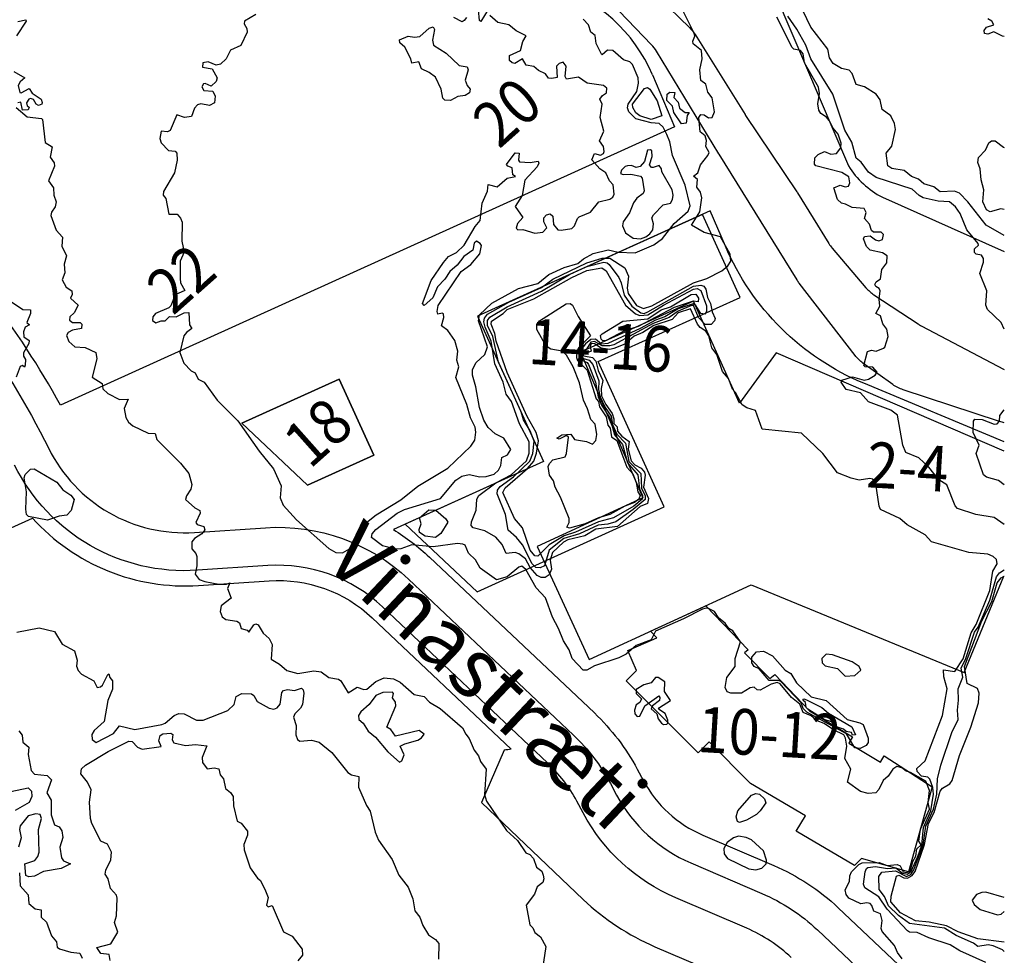
# Model space of a CAD drawing. Extents: x 357650 to 358551, y 399253 to 400308.
# Drawn here: x 358421 to 358551, y 399470 to 399594 of the extents above; entities that cross this region are included whole.
import ezdxf
from ezdxf.enums import TextEntityAlignment as Align

# ---------------------------------------------------------------- set-up
doc = ezdxf.new("R2010")
doc.units = 0
doc.header["$MEASUREMENT"] = 0
doc.layers.get('0').update_dxf_attribs({"linetype": 'CONTINUOUS'})
for name, color, linetype in [('FAS-_LóðAMöRK_SMKV_MæLIBLA', 250, 'CONTINUOUS'), ('FAS_-_HúS', 253, 'CONTINUOUS'), ('FAS_-_HúSNúMER', 250, 'CONTINUOUS'), ('FAS_-_LóðIR', 250, 'CONTINUOUS'), ('HæðARLíNA_1M', 7, 'CONTINUOUS'), ('HæðARLíNA_5M', 7, 'CONTINUOUS'), ('UMF_-_GöTUHEITI', 250, 'CONTINUOUS'), ('UMF_-_VEGKANTUR_MöL', 230, 'CONTINUOUS'), ('UMF_-_VEGKANTUR_SLITLAG', 250, 'CONTINUOUS')]:
    doc.layers.add(name, color=color, linetype=linetype)
doc.styles.add('STYLE-ARIAL', font='txt.shx')
doc.styles.add('T-1', font='txt.shx', dxfattribs={"width": 0.9, "height": 2})

# ---------------------------------------------------------------- blocks, each defined once
blk = doc.blocks.new('*U36')
at = {"layer": 'FAS_-_HúSNúMER', "color": 30, "linetype": 'Continuous', "style": 'T-1', "width": 0.9}
blk.add_text('14-16', height=6.000196, rotation=356.606314, dxfattribs=at).set_placement((358487.921184, 399548.289877))
blk = doc.blocks.new('*U50')
at = {"layer": 'FAS_-_HúSNúMER', "color": 30, "linetype": 'Continuous', "style": 'T-1', "width": 0.9}
blk.add_text('20', height=6.000196, rotation=41.606314, dxfattribs=at).set_placement((358484.143281, 399576.482768))
blk = doc.blocks.new('*U51')
at = {"layer": 'FAS_-_HúSNúMER', "color": 30, "linetype": 'Continuous', "style": 'T-1', "width": 0.9}
blk.add_text('2-4', height=6.000196, rotation=356.606314, dxfattribs=at).set_placement((358532.409269, 399532.047729))
blk = doc.blocks.new('*U54')
at = {"layer": 'FAS_-_HúSNúMER', "color": 30, "linetype": 'Continuous', "style": 'T-1', "width": 0.9}
blk.add_text('22', height=6.000196, rotation=41.606314, dxfattribs=at).set_placement((358441.240339, 399554.550514))
blk = doc.blocks.new('*U55')
at = {"layer": 'FAS_-_HúSNúMER', "color": 30, "linetype": 'Continuous', "style": 'T-1', "width": 0.9}
blk.add_text('18', height=6.000196, rotation=41.606314, dxfattribs=at).set_placement((358459.241963, 399534.332537))
blk = doc.blocks.new('*U56')
at = {"layer": 'FAS_-_HúSNúMER', "color": 30, "linetype": 'Continuous', "style": 'T-1', "width": 0.9}
blk.add_text('10-12', height=6.000196, rotation=356.606314, dxfattribs=at).set_placement((358510.119472, 399497.20574))

msp = doc.modelspace()

# ---------------------------------------------------------------- linework, layer by layer
at = {"layer": 'FAS-_LóðAMöRK_SMKV_MæLIBLA', "linetype": 'Continuous'}
for p, q in [((358504.336536, 399586.337644), (358507.257518, 399579.481492)), ((358507.257518, 399579.481492), (358426.431291, 399542.834653))]:
    msp.add_line(p, q, dxfattribs=at)
at = {"layer": 'FAS-_LóðAMöRK_SMKV_MæLIBLA', "linetype": 'Continuous', "flags": 128}
msp.add_lwpolyline([(358550.656376, 399538.022141), (358532.148213, 399545.731712, -0.195784), (358513.941864, 399563.79194), (358511.962301, 399568.438386), (358481.328069, 399554.548739), (358490.000098, 399535.422194), (358470.257561, 399526.470872, -0.051555), (358474.990222, 399522.84053), (358496.699556, 399502.315564, -0.080599), (358502.34046, 399494.934986), (358503.162599, 399493.400053, 0.170101), (358510.961212, 399486.249355), (358520.30821, 399482.241111, -0.088292), (358528.802292, 399476.661049), (358539.874343, 399466.193042, -0.116092), (358547.181887, 399455.094725), (358549.796464, 399447.957184, 0.033175), (358550.656376, 399446.018388)], format="xyb", dxfattribs=at)
msp.add_lwpolyline([(358450.289535, 399540.475781), (358458.923963, 399532.31241), (358467.654335, 399536.270785), (358463.112311, 399546.289663), (358450.289535, 399540.475781)], dxfattribs=at)
at = {"layer": 'FAS-_LóðAMöRK_SMKV_MæLIBLA', "linetype": 'Continuous'}
for centre, radius, start, end in [((358426.829399, 399597.236531), 34.501128, 45.355012, 226.740349), ((358485.014386, 399578.110645), 21.00069, 23.063372, 72.462445), ((358330.770652, 399490.577415), 109.003564, 28.646779, 46.740274)]:
    msp.add_arc(centre, radius, start, end, dxfattribs=at)
at = {"layer": 'FAS_-_HúS', "color": 250, "linetype": 'Continuous', "flags": 128}
for points in [[(358515.883653, 399557.04007), (358510.928207, 399567.969525), (358481.328069, 399554.548739), (358490.000098, 399535.422194), (358471.783873, 399527.162906), (358481.264208, 399518.285049), (358505.884998, 399529.448184), (358497.212969, 399548.57473), (358515.883653, 399557.04007)], [(358550.656376, 399536.797565), (358520.610667, 399549.731245), (358515.805709, 399543.120831), (358509.732775, 399556.541975), (358494.872078, 399549.817658), (358503.059222, 399530.634492), (358489.178232, 399524.224394), (358496.020691, 399509.345496), (358517.360707, 399519.200096), (358545.369548, 399507.664972), (358550.600962, 399520.345003), (358550.656376, 399520.322141)]]:
    msp.add_lwpolyline(points, dxfattribs=at)
msp.add_lwpolyline([(358541.16521, 399492.574531), (358538.02864, 399481.42363), (358531.878828, 399483.153474), (358530.954674, 399482.224893), (358523.280088, 399486.765379), (358524.47473, 399488.784631), (358517.264082, 399493.05064), (358511.801577, 399498.517227), (358510.365833, 399497.082555), (358500.891254, 399506.564215), (358502.259271, 399507.931211), (358501.123892, 399510.536162), (358504.939139, 399512.199054), (358504.105907, 399513.079046), (358511.367484, 399516.432111), (358516.92277, 399510.61798), (358516.474873, 399510.237734), (358519.80984, 399506.86371), (358520.458323, 399507.362399), (358525.015212, 399502.590311), (358530.672425, 399499.194135), (358530.171507, 399498.359727), (358534.358186, 399495.846353), (358534.85321, 399496.670944), (358541.16521, 399492.574531)], close=True, dxfattribs=at)
at = {"layer": 'FAS_-_LóðIR'}
for p, q in [((358450.289535, 399540.475781), (358463.112311, 399546.289663)), ((358463.112311, 399546.289663), (358467.654335, 399536.270785)), ((358458.923963, 399532.31241), (358450.289535, 399540.475781)), ((358467.654335, 399536.270785), (358458.923963, 399532.31241))]:
    msp.add_line(p, q, dxfattribs=at)
at = {"layer": 'FAS_-_LóðIR', "color": 52, "linetype": 'Continuous', "flags": 128}
for points in [[(358550.656376, 399601.567584), (358518.203812, 399627.19492), (358514.950873, 399609.940414), (358530.133962, 399574.341004, 0.127757), (358534.608564, 399570.219747), (358550.656376, 399563.084659)], [(358344.710595, 399470.138835, 0.039063), (358343.860224, 399472.485805), (358338.922115, 399483.376432), (358341.654419, 399484.615334), (358339.176616, 399490.079942), (358422.75481, 399527.976588, 0.229917), (358444.608355, 399519.107172), (358453.896639, 399519.725141, -0.208906), (358467.457715, 399514.844709), (358485.733422, 399497.566753, -0.037446), (358484.847225, 399497.425028), (358481.831834, 399490.526631), (358495.228691, 399477.774684, 0.089148), (358504.680364, 399471.542811), (358514.027327, 399467.534808, -0.088292)]]:
    msp.add_lwpolyline(points, format="xyb", dxfattribs=at)
at = {"layer": 'HæðARLíNA_1M', "color": 34, "flags": 128}
for points in [[(358452.139, 399594.268), (358450.651, 399593.416), (358450.624, 399593.058), (358450.974, 399592.447), (358451.024, 399591.964), (358450.15, 399590.194), (358448.793, 399589.586), (358448.232, 399588.461), (358447.473, 399587.748), (358446.917, 399587.601), (358445.888, 399588.036), (358445.17, 399587.905), (358445.135, 399587.345), (358446.406, 399587.143), (358447.039, 399585.965), (358446.908, 399585.47), (358446.274, 399584.848), (358445.463, 399585.192), (358445.262, 399585.175), (358445.059, 399584.752), (358445.281, 399584.283), (358446.464, 399584.189), (358446.806, 399583.549), (358446.695, 399582.658), (358446.034, 399582.286), (358444.888, 399582.517), (358444.474, 399582.401), (358444.082, 399581.953), (358443.699, 399580.842), (358442.74, 399580.735), (358441.752, 399581.052), (358440.888, 399579.004), (358440.525, 399578.817), (358439.691, 399578.908), (358439.499, 399577.968), (358439.678, 399577.397), (358440.67, 399576.389), (358441.532, 399576.276), (358441.742, 399576.018), (358441.781, 399575.11), (358441.444, 399573.435), (358440.013, 399570.958), (358439.964, 399570.483), (358440.304, 399570.038), (358440.714, 399567.986), (358441.776, 399567.983), (358442.249, 399567.476), (358442.454, 399566.943), (358442.388, 399564.418), (358442.723, 399562.995), (358442.181, 399561.797), (358442.169, 399559.535), (358442.245, 399558.969), (358442.805, 399557.962), (358441.534, 399557.387), (358440.976, 399555.929), (358440.712, 399555.676), (358438.934, 399554.931), (358438.568, 399554.485), (358438.565, 399554), (358438.98, 399553.706), (358439.69, 399553.952), (358440.232, 399553.947), (358440.765, 399554.532), (358441.673, 399554.455), (358442.733, 399554.988), (358443.324, 399555.061), (358443.42, 399553.422), (358443.741, 399552.94), (358443.003, 399552.419), (358442.682, 399551.975), (358442.127, 399549.765), (358442.684, 399548.389), (358443.647, 399547.374), (358444.156, 399547.099), (358444.546, 399546.284), (358445.363, 399545.871), (358447.042, 399543.507), (358449.781, 399540.803), (358452.581, 399536.789), (358454.485, 399534.448), (358455.483, 399532.22), (358455.368, 399530.646), (358455.735, 399529.694), (358457.519, 399527.749), (358461.747, 399523.971), (358462.688, 399523.431), (358463.57, 399523.422), (358464.486, 399523.938), (358464.979, 399524.459), (358465.435, 399525.966), (358466.263, 399527.038), (358468.003, 399528.403), (358471.208, 399530.391), (358473.469, 399532.18), (358477.4, 399534.547), (358480.463, 399537.453), (358480.975, 399538.226), (358481.114, 399539.282), (358481.024, 399539.967), (358480.41, 399541.166), (358479.933, 399542.938), (358478.465, 399546.474), (358478.88, 399547.914), (358478.588, 399548.756), (358478.729, 399549.971), (358478.347, 399551.372), (358477.408, 399552.66), (358476.57, 399553.303), (358476.895, 399554.396), (358476.829, 399554.86), (358476.663, 399554.961), (358476.106, 399554.842), (358475.992, 399555.199), (358476.15, 399555.974), (358479.171, 399560.424), (358480.452, 399561.386), (358481.614, 399562.779), (358481.829, 399563.867), (358481.649, 399564.153), (358481.177, 399564.428), (358480.86, 399564.188), (358480.688, 399563.256), (358479.5, 399562.411), (358478.634, 399561.285), (358477.7, 399560.437), (358477.042, 399559.419), (358476.048, 399558.411), (358475.425, 399556.962), (358474.292, 399555.966), (358474.084, 399556.246), (358475.243, 399559.279), (358476.839, 399561.628), (358477.509, 399562.399), (358478.576, 399562.928), (358479.566, 399563.902), (358481.032, 399566.366), (358481.681, 399567.159), (358481.934, 399569.44), (358482.617, 399571.002), (358482.703, 399571.913), (358483.905, 399571.61), (358485.24, 399572.713), (358486.305, 399572.944), (358485.949, 399573.169), (358485.866, 399574.106), (358485.305, 399574.299), (358485.141, 399574.52), (358486.27, 399576.067), (358486.785, 399576.017), (358486.704, 399575.09), (358486.831, 399574.874), (358488.257, 399574.779), (358489.314, 399574.981), (358489.406, 399574.725), (358489.178, 399574.237), (358487.571, 399572.491), (358487.219, 399570.45), (358486.262, 399568.996), (358487.298, 399567.571), (358486.585, 399566.773), (358486.397, 399566.132), (358486.638, 399565.909), (358487.279, 399565.955), (358488.871, 399565.513), (358489.91, 399565.616), (358490.439, 399566.185), (358490.055, 399566.997), (358490.058, 399567.494), (358490.423, 399567.926), (358490.881, 399568.029), (358491.237, 399567.749), (358491.33, 399566.642), (358491.908, 399565.946), (358492.318, 399565.878), (358493.728, 399566.124), (358494.07, 399566.454)], [(358479.854, 399593.891), (358479.546, 399593.48), (358479.321, 399593.333), (358478.215, 399593.899)], [(358482.73, 399594.953), (358481.748, 399593.348), (358481.565, 399593.508), (358481.471, 399594.908)], [(358494.07, 399566.454), (358494.46, 399567.412), (358494.717, 399567.639), (358496.2, 399568.273), (358497.271, 399569.604), (358498.741, 399569.953), (358499.126, 399570.231), (358499.324, 399570.641), (358499.162, 399571.838), (358498.676, 399572.391), (358498.215, 399573.437), (358497.422, 399573.945), (358496.382, 399575.159), (358496.707, 399575.972), (358497.495, 399575.743), (358497.917, 399575.987), (358498.013, 399576.231), (358497.917, 399576.897), (358497.387, 399577.656), (358497.958, 399578.935), (358497.467, 399580.712), (358497.744, 399582.487), (358497.402, 399583.133), (358497.755, 399583.599), (358498.316, 399583.952), (358498.356, 399584.589), (358497.883, 399584.913), (358495.758, 399585.221), (358494.616, 399586.016), (358493.014, 399585.768), (358492.847, 399586.117), (358492.994, 399587.459), (358492.595, 399587.993), (358492.05, 399587.844), (358491.705, 399587.459), (358491.812, 399586.003), (358491.083, 399585.862), (358490.674, 399585.913), (358490.249, 399586.472), (358489.366, 399586.908), (358488.731, 399587.456), (358487.724, 399587.611), (358487.247, 399588.429), (358486.252, 399587.849), (358485.881, 399587.911), (358485.512, 399588.221), (358485.521, 399588.876), (358486.965, 399589.542), (358487.274, 399590.748), (358487.727, 399591.473), (358486.422, 399592.121), (358485.459, 399592.93), (358484.006, 399593.235), (358482.948, 399594.165)], [(358550.656376, 399527.140761), (358549.338, 399528.043), (358546.904, 399528.435), (358544.49, 399529.229), (358544.2, 399529.611), (358543.109, 399532.341), (358542.051, 399533.011), (358540.713, 399534.679), (358539.4, 399535.902), (358537.703, 399536.624), (358537.298, 399537.589), (358536.61, 399541.513), (358535.708, 399542.174), (358532.792, 399543.296), (358531.743, 399544.468), (358529.854, 399544.903), (358529.194, 399545.873), (358529.294, 399546.123), (358530.692, 399546.557), (358532.224, 399546.157), (358532.765, 399546.264), (358533.669, 399546.774), (358533.907, 399547.212), (358533.338, 399547.861), (358532.364, 399547.89), (358532.176, 399548.061), (358532.652, 399549.907), (358533.156, 399550.069), (358533.777, 399549.962), (358534.738, 399550.334), (358534.934, 399550.496), (358535.385, 399551.9), (358535.178, 399552.865), (358534.671, 399553.576), (358534.379, 399554.629), (358533.75, 399554.934), (358534.266, 399555.88), (358534.179, 399556.811), (358534.332, 399557.878), (358534.195, 399558.226), (358533.741, 399558.464), (358533.617, 399558.745), (358533.781, 399559.078), (358534.344, 399559.478), (358534.544, 399560.71), (358535.2, 399561.592), (358535.256, 399562.499), (358534.644, 399562.904), (358533.011, 399563.252), (358532.532, 399563.731), (358532.137, 399564.764), (358532.259, 399565.042), (358532.988, 399565.16), (358533.704, 399564.612), (358534.145, 399564.493), (358534.607, 399564.674), (358534.76, 399565.323), (358534.441, 399565.622), (358533.422, 399565.617), (358533.157, 399565.846), (358532.896, 399566.679), (358532.241, 399567.421), (358532.479, 399568.201), (358532.223, 399568.739), (358530.628, 399568.855), (358529.769, 399569.318), (358529.207, 399569.426), (358528.713, 399569.933), (358528.214, 399571.449), (358529.044, 399571.809), (358529.696, 399571.603), (358530.134, 399571.7), (358530.343, 399572.129), (358530.194, 399572.912), (358529.271, 399573.476), (358525.845, 399574.374), (358525.688, 399574.571), (358525.725, 399575.416), (358526.173, 399575.839), (358526.98, 399576.232), (358527.839, 399575.89), (358528.558, 399575.974), (358529.14, 399576.738), (358529.168, 399577.329), (358528.783, 399578.526), (358528.11, 399579.329), (358527.611, 399580.319), (358527.244, 399580.779), (358526.517, 399581.226), (358526.23, 399581.683), (358526.109, 399582.517), (358526.32, 399583.882), (358526.219, 399584.704), (358524.374, 399587.907), (358524.175, 399589.098), (358523.817, 399589.528), (358522.957, 399589.724), (358522.728, 399589.952), (358520.732, 399593.953)], [(358550.656376, 399552.837245), (358550.227, 399553.727), (358548.427, 399555.443), (358548.222, 399556.027), (358548.363, 399557.894), (358547.433, 399560.187), (358547.922, 399561.672), (358547.91, 399562.165), (358547.651, 399562.601), (358546.955, 399562.72), (358546.731, 399562.947), (358546.725, 399563.443), (358547.241, 399563.929), (358547.199, 399564.118), (358545.728, 399565.95), (358544.836, 399568.088), (358544.251, 399568.973), (358543.442, 399569.607), (358541.969, 399569.695), (358539.958, 399570.158), (358539.437, 399570.434), (358538.523, 399571.285), (358533.801, 399572.807), (358532.794, 399573.515), (358531.795, 399574.819), (358531.158, 399575.376), (358530.575, 399577.489), (358529.654, 399579.058), (358528.099, 399583.775), (358525.209, 399588.424), (358524.532, 399590.235), (358523.34, 399592.363), (358522.161, 399594.061)], [(358550.656376, 399565.192604), (358548.288, 399566.528), (358545.873, 399569.605), (358544.755, 399570.769), (358544.114, 399571.008), (358542.223, 399570.952), (358541.378, 399571.583), (358540.061, 399571.995), (358539.375, 399572.604), (358538.448, 399572.955), (358537.497, 399573.728), (358535.862, 399573.996), (358535.323, 399574.34), (358535.104, 399576.024), (358535.846, 399576.945), (358536.332, 399579.134), (358536.224, 399579.94), (358535.728, 399580.956), (358534.568, 399581.791), (358534.307, 399583.062), (358533.776, 399583.805), (358532.241, 399584.751), (358531.155, 399585.064), (358530.616, 399586.523), (358530.235, 399586.956), (358529.224, 399587.167), (358528.12, 399587.845), (358527.668, 399588.568), (358527.434, 399589.696), (358525.192, 399592.607), (358524.148, 399594.823)], [(358550.656376, 399591.385287), (358550.44, 399591.442), (358549.296, 399592), (358548.502, 399591.699), (358548.063, 399591.801), (358548.002, 399592.181), (358548.316, 399592.598), (358549.262, 399592.935), (358549.01, 399593.412), (358548.506, 399593.713)], [(358420.817, 399593.372), (358421.865, 399593.572), (358421.897, 399593.392), (358420.626, 399591.46)], [(358537.223, 399469.948), (358536.589, 399470.799), (358536.209, 399471.687), (358534.587, 399473.536), (358534.44, 399473.94), (358534.573, 399474.993), (358534.349, 399475.86), (358533.492, 399476.232), (358533.234, 399476.969), (358532.985, 399477.213), (358532.544, 399477.315), (358531.756, 399477.175), (358530.188, 399477.922), (358529.864, 399478.402), (358529.72, 399479.012), (358530.297, 399480.132), (358530.328, 399480.896), (358530.53, 399481.411), (358531.49, 399482.38), (358531.938, 399482.601), (358534.198, 399482.628), (358535.245, 399482.235), (358536.574, 399482.372), (358536.931, 399482.18), (358537.354, 399481.406), (358537.797, 399481.332), (358538.257, 399481.503), (358538.604, 399482.755), (358539.001, 399483.457), (358539.16, 399484.442), (358539.726, 399484.939), (358539.399, 399485.42), (358539.608, 399487.022), (358540.789, 399489.634), (358540.619, 399490.517), (358540.795, 399492.098), (358540.31, 399493.352), (358538.291, 399494.501), (358537.721, 399494.651), (358537.168, 399495.116), (358536.51, 399495.256), (358535.979, 399494.916), (358535.375, 399494.004), (358534.699, 399493.422), (358534.157, 399492.25), (358533.742, 399491.814), (358532.736, 399491.714), (358531.741, 399491.963), (358530.037, 399493.226), (358530.436, 399494.942), (358529.655, 399496.337), (358529.936, 399497.93), (358529.761, 399499.001), (358529.518, 399499.44), (358528.166, 399500.091), (358526.95, 399500.925), (358526.044, 399501.28), (358525.223, 399501.946), (358524.172, 399502.394), (358523.737, 399503.463), (358522.642, 399504.367), (358521.165, 399506.155), (358520.768, 399506.319), (358519.953, 399506.123), (358518.54, 399505.31), (358518.149, 399505.378), (358517.718, 399505.706), (358517.208, 399505.645), (358516.067, 399504.912), (358514.679, 399504.931), (358514.194, 399505.106), (358513.92, 399505.679), (358514.116, 399507.008), (358515.236, 399508.449), (358515.219, 399509.496), (358515.945, 399511.698), (358514.908, 399513.125), (358514.409, 399513.428), (358513.899, 399514.127), (358513.08, 399514.806), (358512.493, 399515.698), (358511.831, 399516.042), (358511.45, 399516.135), (358510.951, 399516.004), (358508.454, 399514.705), (358504.764, 399513.086), (358504.196, 399511.934), (358502.213, 399511.206), (358500.897, 399510.076), (358499.935, 399509.588), (358496.703, 399508.544), (358495.69, 399507.94), (358495.221, 399507.938), (358493.772, 399509.505), (358493.387, 399510.648), (358492.62, 399511.822), (358491.997, 399513.455), (358491.195, 399514.913), (358490.249, 399517.475), (358489.062, 399518.787), (358487.697, 399521.205), (358487.167, 399521.654), (358486.741, 399521.535), (358485.207, 399520.24), (358483.827, 399519.845), (358481.654, 399521.378), (358481.059, 399522.496), (358480.154, 399523.38), (358479.685, 399524.399), (358479.394, 399524.553), (358478.694, 399524.615), (358475.482, 399524.203), (358472.675, 399524.453), (358471.234, 399523.944), (358470.609, 399523.896), (358468.797, 399524.313), (358467.362, 399525.434), (358467.461, 399525.924), (358467.955, 399526.464), (358470.742, 399528.632), (358471.704, 399529.11), (358476.443, 399530.556), (358478.464, 399532.967), (358479.239, 399533.5), (358480.234, 399533.72), (358481.631, 399533.417), (358482.472, 399533.455), (358483.503, 399533.776), (358484.085, 399534.27), (358484.398, 399534.915), (358484.537, 399535.942), (358485.248, 399536.306), (358485.723, 399536.993), (358484.797, 399538.522), (358483.646, 399539.05), (358482.705, 399539.922), (358482.156, 399540.849), (358481.6, 399542.519), (358481.104, 399545.277), (358480.645, 399546.797), (358480.645, 399547.514), (358481.088, 399548.408), (358482.269, 399549.498), (358482.632, 399550.51), (358481.442, 399553.937), (358481.582, 399554.737), (358483.206, 399556.256), (358486.731, 399558.203), (358489.262, 399558.844), (358490.724, 399560.053), (358492.729, 399560.956), (358494.52, 399561.507), (358495.253, 399562.105), (358496.548, 399562.804), (358498.534, 399563.291), (358499.832, 399562.969), (358502.059, 399562.895), (358504.512, 399563.971), (358505.674, 399564.779), (358507.217, 399566.784), (358509.05, 399568.407), (358509.289, 399569.103), (358508.655, 399571.815), (358506.989, 399575.704), (358506.621, 399577.503), (358506.247, 399578.476), (358505.736, 399579.46), (358505.233, 399579.95), (358504.159, 399580.006), (358502.167, 399580.565), (358501.251, 399581.482), (358501.084, 399582.006), (358501.166, 399582.46), (358502.307, 399584.137), (358502.511, 399585.227), (358502.454, 399585.946), (358501.704, 399587.684), (358501.352, 399588.04), (358500.55, 399588.301), (358499.114, 399589.526), (358498.441, 399589.596), (358497.734, 399588.952), (358497.623, 399589.047), (358496.926, 399590.445), (358496.802, 399591.536), (358496.229, 399591.946), (358495.951, 399592.913), (358495.237, 399593.675)], [(358480.367, 399584.453), (358480.275, 399583.959), (358479.713, 399583.63), (358478.718, 399583.466), (358477.751, 399582.939), (358477.024, 399582.997), (358476.773, 399583.283), (358476.518, 399584.459), (358475.786, 399586.017), (358474.95, 399586.652), (358473.929, 399587.14), (358473.618, 399588.031), (358472.673, 399587.874), (358472.533, 399588.459), (358471.748, 399589.981), (358471.114, 399590.54), (358471.073, 399590.928), (358472.176, 399591.448), (358473.032, 399591.302), (358473.735, 399591.4), (358474.956, 399592.469), (358475.492, 399592.658), (358475.681, 399592.323), (358475.387, 399590.924), (358475.546, 399590.25), (358477.199, 399589.184), (358478.903, 399587.581), (358479.942, 399587.395), (358480.07, 399586.982), (358479.715, 399585.626), (358479.952, 399584.956), (358480.367, 399584.453)], [(358420.291, 399586.768), (358421.727, 399585.945), (358421.125, 399585.412), (358420.864, 399584.916), (358421.09, 399584.029), (358421.275, 399583.957), (358422.332, 399584.546), (358422.695, 399583.913), (358423.902, 399583.144), (358424.029, 399582.717), (358423.989, 399582.484), (358423.532, 399582.304), (358423.235, 399582.459), (358422.863, 399583.098), (358422.508, 399583.214), (358422.264, 399583.127), (358421.962, 399582.67), (358422.027, 399582.26), (358422.33, 399582.073), (358422.179, 399581.739), (358421.453, 399581.697), (358421.207, 399582.736), (358420.809, 399582.662)], [(358420.581, 399582.037), (358422.058, 399580.826), (358423.925, 399580.6), (358424.087, 399580.465), (358424.401, 399577.434), (358425.34, 399576.854), (358425.058, 399575.516), (358425.59, 399574.764), (358425.644, 399574.302), (358424.857, 399572.404), (358425.513, 399571.455), (358425.575, 399570.515), (358425.846, 399569.631), (358425.738, 399568.94), (358425.256, 399568.244), (358425.145, 399567.803), (358425.855, 399565.871), (358426.71, 399564.981), (358426.594, 399563.767), (358427.227, 399562.504), (358426.903, 399561.43), (358427.007, 399560.248), (358426.635, 399559.326), (358427.162, 399558.377), (358427.919, 399557.893), (358427.965, 399557.408), (358427.752, 399556.925), (358428.744, 399556.01), (358428.255, 399555.004), (358427.667, 399554.486), (358427.628, 399554.046), (358428.006, 399553.731), (358429.018, 399553.751), (358429.241, 399553.52), (358429.178, 399552.931), (358428.004, 399552.732), (358427.457, 399552.406), (358427.236, 399552.02), (358427.539, 399551.232), (358428.339, 399550.521), (358429.674, 399550.433), (358431.076, 399549.788), (358431.233, 399548.947), (358430.592, 399546.535), (358431.939, 399545.685), (358432.022, 399545.002), (358432.658, 399544.398), (358434.197, 399543.613), (358435.342, 399543.628), (358434.834, 399542.401), (358435.052, 399541.237), (358435.383, 399540.626), (358435.948, 399540.141), (358437.956, 399539.171), (358438.876, 399539.114), (358439.114, 399538.343), (358442.235, 399535.221), (358443.315, 399533.852), (358443.741, 399532.401), (358443.606, 399531.791), (358443.006, 399530.928), (358442.901, 399530.429), (358444.107, 399529.339), (358444.753, 399528.963), (358444.804, 399528.63), (358444.229, 399527.408), (358444.416, 399527.142), (358445.32, 399526.855), (358445.425, 399526.432), (358445.023, 399525.919), (358444.072, 399525.312), (358443.709, 399524.867), (358443.741, 399523.925), (358444.259, 399523.294), (358444.369, 399522.907), (358444.399, 399521.673), (358444.174, 399520.579), (358444.674, 399519.91), (358445.433, 399519.623), (358447.265, 399519.286), (358448.304, 399519.284), (358448.736, 399519.468), (358448.416, 399518.697), (358448.918, 399517.438), (358447.597, 399516.438), (358447.452, 399515.695), (358447.729, 399514.957), (358448.199, 399514.637), (358449.659, 399514.391), (358449.981, 399514.193), (358450.209, 399513.456), (358451, 399513.2), (358451.24, 399512.955), (358451.897, 399513.926), (358452.137, 399514.036), (358452.468, 399513.933), (358453.112, 399512.82), (358453.902, 399512.144), (358454.279, 399511.339), (358454.162, 399509.386), (358455.266, 399508.766), (358456.206, 399507.907), (358457.659, 399507.532), (358459.786, 399507.858), (358460.736, 399507.744), (358461.752, 399506.979), (358463.029, 399506.764), (358463.33, 399506.551), (358464.292, 399504.984), (358465.472, 399505.699), (358466.349, 399505.405), (358466.735, 399505.446), (358467.932, 399506.447), (358469.021, 399506.924), (358470.266, 399506.801), (358471.135, 399506.376), (358473.006, 399504.77), (358474.282, 399504.508), (358475.013, 399503.759), (358476.393, 399502.901), (358479.36, 399500.37), (358479.764, 399499.509), (358480.234, 399498.965), (358480.892, 399497.409), (358481.454, 399496.692), (358481.698, 399495.918), (358482.482, 399494.94), (358482.25, 399491.571), (358482.508, 399490.714), (358485.118, 399486.83), (358486.595, 399485.532), (358487.692, 399483.919), (358488.193, 399483.698), (358488.683, 399483.137), (358489.1, 399482.033), (358489.769, 399481.487), (358489.964, 399480.944), (358490.057, 399480.471), (358489.914, 399479.988), (358489.194, 399479.417), (358488.838, 399478.449), (358487.712, 399477.018), (358488.211, 399474.427), (358488.611, 399474.025), (358488.885, 399473.427), (358489.619, 399472.825), (358490.3, 399471.573), (358489.868, 399468.653)], [(358550.656376, 399568.606237), (358550.22, 399568.694), (358548.787, 399568.281), (358548.315, 399568.547), (358547.84, 399569.619), (358547.966, 399571.19), (358547.631, 399572.523), (358547.493, 399573.976), (358547.151, 399574.808), (358547.245, 399575.459), (358548.178, 399576.403), (358548.602, 399577.399), (358548.97, 399577.65), (358549.437, 399577.627), (358550.568, 399576.811), (358550.656376, 399576.774759)], [(358500.391, 399566.454), (358500.808, 399565.539), (358501.807, 399564.826), (358502.76, 399564.74), (358503.468, 399565.012), (358504.014, 399565.418), (358504.379, 399565.94), (358504.489, 399566.739), (358504.245, 399567.509), (358504.487, 399567.891), (358505.759, 399569.22), (358506.708, 399569.434), (358507.001, 399569.943), (358507.082, 399570.483), (358506.943, 399571.181), (358505.59, 399573.58), (358505.553, 399573.966), (358505.24, 399574.416), (358504.456, 399574.13), (358504.226, 399574.145), (358503.941, 399574.475), (358504.313, 399575.604), (358504.264, 399576.324), (358504.093, 399576.484), (358503.7, 399576.407), (358503.314, 399574.938), (358502.729, 399574.281), (358502.204, 399574.146), (358501.588, 399574.392), (358501.075, 399574.378), (358500.735, 399574.268), (358500.251, 399573.785), (358500.154, 399573.356), (358500.475, 399573.204), (358501.517, 399573.251), (358502.774, 399573.007), (358502.973, 399572.715), (358503.262, 399571.065), (358503.132, 399570.709), (358502.276, 399570.081), (358501.838, 399569.495), (358501.342, 399568.147), (358500.51, 399566.968), (358500.391, 399566.454)], [(358503.731, 399555.133), (358509.731, 399558.498), (358510.719, 399558.666), (358511.095, 399558.505), (358511.354, 399558.129), (358511.579, 399557.005), (358511.99, 399556.223), (358512.214, 399555.124), (358512.596, 399554.249), (358512.521, 399553.949), (358512.068, 399553.486), (358511.277, 399553.487), (358510.409, 399554.404), (358509.768, 399555.967), (358509.466, 399555.947), (358507.719, 399555.221), (358506.554, 399554.379), (358504.45, 399553.608), (358499.248, 399550.802), (358498.721, 399550.643), (358497.711, 399550.654), (358496.729, 399551.221), (358496.228, 399551.133), (358495.671, 399550.201), (358495.267, 399550.034), (358495.029, 399549.715), (358495.121, 399549.045), (358496.028, 399548.775), (358496.488, 399548.209), (358497.286, 399546.033), (358497.228, 399544.911), (358497.461, 399543.948), (358498.122, 399542.547), (358498.917, 399541.412), (358499.105, 399540.294), (358499.638, 399539.048), (358500.781, 399537.836), (358501.225, 399535.443), (358502.829, 399533.86), (358502.913, 399531.934), (358503.399, 399530.899), (358503.371, 399530.432), (358501.814, 399529.09), (358499.535, 399527.491), (358498.464, 399527.171), (358497.217, 399527.041), (358494.757, 399525.888), (358492.678, 399525.274), (358490.761, 399523.739), (358490.121, 399521.703), (358489.571, 399521.407), (358488.98, 399521.46), (358488.494, 399521.973), (358487.232, 399524.462), (358486.47, 399525.431), (358485.35, 399526.402), (358485.018, 399528.458), (358483.89, 399531.155), (358483.96, 399531.673), (358484.287, 399532.156), (358486.064, 399533.4), (358488.202, 399535.452), (358488.583, 399536.501), (358488.792, 399538.094), (358488.246, 399539.477), (358487.369, 399540.901), (358487.059, 399541.979), (358484.084, 399548.515), (358483.332, 399551.876), (358482.636, 399553.323), (358482.62, 399553.99), (358482.959, 399554.44), (358485.203, 399555.811), (358489.741, 399557.86), (358493.424, 399560.031), (358495.711, 399561.088), (358497.946, 399561.66), (358498.404, 399561.602), (358498.669, 399561.386), (358499.914, 399559.661), (358500.235, 399558.965), (358500.624, 399557.312), (358501.633, 399555.86), (358502.822, 399555.009), (358503.25, 399554.92), (358503.731, 399555.133)], [(358505.99, 399554.454), (358504.728, 399554.016), (358502.734, 399552.929), (358498.463, 399550.982), (358497.653, 399550.897), (358496.851, 399551.547), (358496.233, 399551.481), (358495.531, 399550.901), (358494.815, 399549.991), (358494.657, 399549.548), (358495.035, 399548.765), (358495.747, 399548.467), (358495.941, 399548.187), (358496.838, 399545.875), (358497.204, 399543.925), (358497.638, 399542.852), (358498.717, 399541.194), (358499.373, 399538.935), (358500.404, 399537.672), (358501.065, 399535.246), (358502.412, 399533.673), (358502.652, 399531.843), (358503.044, 399530.964), (358502.995, 399530.469), (358501.917, 399529.549), (358499.229, 399528.008), (358497.229, 399527.476), (358494.211, 399526.115), (358492.73, 399525.654), (358490.742, 399524.456), (358489.273, 399522.984), (358488.871, 399523.022), (358488.26, 399523.733), (358487.223, 399526.699), (358486.208, 399527.92), (358484.675, 399531.332), (358484.982, 399531.944), (358487.9, 399534.518), (358488.752, 399535.456), (358489.104, 399536.506), (358489.357, 399538.137), (358489.025, 399539.239), (358487.841, 399541.372), (358485.224, 399547.154), (358483.761, 399551.287), (358483.61, 399552.282), (358483.11, 399553.525), (358483.166, 399553.924), (358484.685, 399554.911), (358485.239, 399555.451), (358488.735, 399556.856), (358493.723, 399559.662), (358495.696, 399560.555), (358497.68, 399560.945), (358498.27, 399560.515), (358500.782, 399556.021), (358502.124, 399554.856), (358502.7, 399554.633), (358503.748, 399554.749), (358505.818, 399556.031), (358509.731, 399558.102), (358510.238, 399558.199), (358510.736, 399557.961), (358511.479, 399555.945), (358511.478, 399555.197), (358511.23, 399554.81), (358510.695, 399554.904), (358510.054, 399555.981), (358509.715, 399556.191), (358507.72, 399555.532), (358505.99, 399554.454)], [(358510.41, 399556.954), (358510.348, 399556.46), (358509.702, 399556.529), (358507.215, 399555.684), (358502.459, 399553.193), (358500.688, 399552.65), (358498.244, 399551.369), (358497.811, 399551.299), (358497.59, 399551.549), (358497.528, 399552.002), (358497.725, 399552.245), (358500.442, 399553.91), (358503.753, 399554.232), (358505.497, 399555.378), (358506.737, 399555.81), (358509.447, 399557.434), (358510.077, 399557.477), (358510.41, 399556.954)], [(358502.744, 399530.955), (358502.539, 399530.476), (358501.986, 399530.014), (358500.729, 399529.55), (358498.731, 399528.463), (358497.229, 399528.031), (358495.469, 399527.201), (358493.435, 399526.668), (358493.099, 399526.773), (358493.379, 399527.418), (358493.393, 399527.903), (358492.245, 399530.75), (358491.561, 399532.03), (358491.343, 399532.874), (358490.81, 399533.614), (358490.63, 399534.752), (358490.795, 399535.181), (358491.234, 399535.63), (358492.854, 399536.029), (358493.054, 399536.47), (358493.317, 399538.622), (358493.042, 399538.839), (358492.049, 399538.357), (358491.744, 399538.52), (358492.427, 399538.947), (358493.599, 399539.025), (358494.065, 399538.31), (358495.673, 399538.062), (358496.448, 399537.714), (358496.913, 399538.184), (358497.019, 399538.963), (358496.815, 399540.348), (358496.239, 399540.964), (358495.816, 399542.36), (358495.255, 399543.499), (358494.747, 399545.768), (358493.908, 399547.901), (358493.017, 399549.448), (358492.475, 399549.94), (358490.979, 399550.204), (358490.362, 399550.602), (358489.141, 399552.817), (358489.138, 399553.479), (358489.476, 399553.946), (358493.003, 399556.203), (358493.499, 399556.218), (358493.804, 399556.033), (358494.572, 399554.523), (358496.213, 399551.986), (358494.643, 399550.447), (358494.399, 399549.935), (358494.344, 399549.118), (358494.494, 399548.71), (358495.733, 399547.467), (358496.956, 399543.66), (358497.245, 399543.309), (358497.38, 399542.628), (358498.253, 399541.305), (358498.494, 399540.197), (358498.768, 399539.826), (358498.939, 399538.657), (358499.679, 399538.184), (358500.971, 399534.693), (358501.77, 399533.824), (358502.203, 399532.661), (358502.419, 399531.418), (358502.744, 399530.955)], [(358550.656376, 399532.365902), (358549.888, 399532.908), (358548.322, 399533.356), (358547.913, 399533.662), (358546.971, 399536.473), (358547.327, 399537.584), (358546.55, 399539.245), (358546.598, 399540.744), (358546.757, 399541.007), (358547.731, 399540.951), (358549.303, 399540.333), (358549.724, 399540.405), (358550.002, 399540.752), (358550.082, 399541.465), (358550.656376, 399542.217388)], [(358550.656376, 399470.917229), (358550.429, 399471.128), (358549.21, 399471.663), (358548.521, 399471.792), (358547.187, 399471.583), (358546.592, 399471.997), (358544.319, 399473.011), (358542.78, 399473.982), (358538.19, 399474.602), (358536.713, 399475.67), (358535.42, 399476.928), (358534.887, 399478.156), (358534.192, 399479.087), (358534.138, 399480.776), (358534.54, 399481.344), (358536.34, 399481.536), (358537.793, 399480.806), (358538.363, 399481.03), (358538.744, 399481.664), (358539.957, 399484.936), (358540.324, 399487.415), (358541.338, 399489.646), (358541.76, 399491.614), (358541.867, 399493.634), (358542.282, 399495.429), (358543.736, 399499.739), (358544.577, 399501.472), (358544.476, 399502.702), (358544.645, 399504.026), (358544.601, 399505.503), (358545.204, 399507.05), (358544.97, 399508.214), (358545.599, 399509.508), (358546.728, 399512.957), (358547.213, 399513.631), (358548.755, 399517.162), (358549.612, 399520.255), (358550.031, 399520.775), (358550.656376, 399521.166708)], [(358550.656376, 399472.160285), (358547.185, 399472.562), (358544.568, 399473.493), (358543.041, 399474.311), (358540.764, 399474.788), (358538.963, 399474.959), (358537.002, 399475.984), (358535.743, 399477.465), (358535.749, 399478.216), (358536.451, 399480.844), (358536.759, 399480.957), (358537.414, 399480.609), (358537.921, 399480.587), (358538.545, 399480.904), (358538.913, 399481.427), (358540.151, 399485.013), (358540.658, 399487.774), (358541.441, 399489.197), (358542.208, 399492.013), (358542.504, 399492.408), (358543.474, 399492.976), (358543.799, 399493.434), (358544.755, 399496.7), (358546.255, 399500.446), (358547.255, 399503.652), (358547.355, 399504.907), (358547.134, 399505.55), (358545.785, 399506.213), (358545.418, 399508.421), (358547.72, 399514.46), (358549.017, 399516.98), (358549.728, 399519.462), (358550.247, 399520.124), (358550.656376, 399520.341301)], [(358531.752, 399507.955), (358531.542, 399508.454), (358530.636, 399509.05), (358528.049, 399509.976), (358527.195, 399510.042), (358526.648, 399509.492), (358526.681, 399508.899), (358527.091, 399508.519), (358528.685, 399508.163), (358529.731, 399507.179), (358530.984, 399507.249), (358531.752, 399507.955)], [(358506.729, 399503.956), (358505.922, 399505.163), (358505.97, 399506.422), (358505.08, 399506.984), (358504.729, 399507.001), (358504.17, 399506.283), (358503.198, 399506.036), (358502.202, 399505.428), (358502.187, 399504.882), (358502.916, 399504.172), (358502.693, 399503.719), (358502.198, 399503.407), (358501.98, 399502.707), (358502.008, 399502.205), (358502.337, 399501.835), (358502.67, 399501.905), (358503.343, 399503.242), (358505.177, 399504.578), (358505.322, 399504.371), (358505.291, 399503.953), (358504.336, 399503.263), (358504.172, 399502.855), (358504.924, 399502.199), (358505.077, 399501.528), (358505.539, 399500.998), (358505.82, 399500.817), (358506.232, 399500.848), (358506.376, 399500.986), (358506.365, 399501.382), (358506.015, 399502.245), (358505.146, 399502.824), (358505.27, 399503.054), (358506.729, 399503.956)], [(358474.301, 399499.527), (358473.635, 399500.003), (358470.523, 399499.285), (358469.928, 399500.142), (358469.392, 399500.447), (358470.583, 399503.267), (358470.538, 399503.734), (358470.12, 399504.305), (358470.246, 399504.886), (358470.138, 399505.046), (358468.867, 399504.996), (358467.954, 399504.616), (358467.064, 399503.413), (358465.981, 399502.481), (358465.654, 399501.991), (358465.716, 399501.438), (358466.26, 399500.991), (358466.92, 399499.925), (358467.913, 399499.146), (358469.504, 399497.224), (358471.065, 399495.852), (358471.354, 399496.012), (358471.676, 399496.816), (358471.163, 399497.954), (358471.744, 399498.262), (358473.451, 399498.719), (358473.938, 399499.036), (358474.301, 399499.527)], [(358531.057, 399499.456), (358530.689, 399499.408), (358530.532, 399499.739), (358529.837, 399499.869), (358529.472, 399500.2), (358528.72, 399500.457), (358527.918, 399501.133), (358526.955, 399501.474), (358524.817, 399502.814), (358524.587, 399503.04), (358524.47, 399503.701), (358524.157, 399504.022), (358524.271, 399504.162), (358524.625, 399504.053), (358526.625, 399503.035), (358527.534, 399502.288), (358530.581, 399500.477), (358531.057, 399499.456)], [(358420.951, 399499.962), (358421.408, 399499.387), (358421.471, 399498.483), (358422.276, 399497.836), (358422.19, 399496.847), (358422.565, 399494.754), (358423.001, 399494.279), (358424.668, 399494.099), (358425.262, 399493.501), (358424.659, 399491.799), (358425.189, 399490.832), (358425.22, 399488.929), (358425.663, 399487.569), (358426.259, 399487.342), (358426.612, 399486.78), (358426.736, 399485.916), (358426.363, 399484.643), (358426.56, 399483.24), (358426.815, 399482.846), (358427.773, 399482.441), (358426.53, 399481.831), (358424.202, 399481.45), (358423.024, 399480.814), (358422.251, 399480.758), (358421.864, 399480.936), (358421.721, 399482.449), (358423.062, 399482.896), (358423.444, 399483.429), (358423.612, 399484.006), (358423.526, 399486.982), (358423.939, 399488.429), (358423.745, 399488.966), (358423.173, 399489.06), (358422.201, 399488.761), (358421.111, 399487.473), (358421.032, 399486.979), (358421.244, 399485.899), (358420.912, 399484.67)], [(358432.967, 399469.715), (358432.824, 399470.534), (358431.738, 399470.656), (358431.228, 399471.457), (358433.05, 399471.922), (358433.974, 399473.448), (358433.561, 399474.731), (358433.819, 399475.631), (358433.907, 399477.92), (358433.786, 399478.337), (358433.036, 399479.228), (358432.729, 399480.472), (358432.303, 399481.106), (358432.385, 399481.616), (358433.073, 399483), (358433.129, 399484.008), (358432.616, 399485.034), (358431.731, 399485.46), (358430.556, 399487.745), (358430.365, 399488.416), (358430.259, 399490.577), (358430.455, 399492.19), (358430.003, 399493.223), (358429.104, 399494.313), (358429.193, 399494.95), (358429.73, 399495.445), (358432.703, 399497.246), (358435.451, 399498.617), (358435.889, 399498.58), (358436.565, 399497.801), (358437.173, 399497.565), (358439.683, 399497.918), (358439.384, 399498.648), (358439.546, 399499.363), (358439.925, 399499.575), (358440.958, 399499.643), (358441.24, 399499.502), (358441.134, 399498.776), (358441.338, 399498.389), (358442.89, 399498.045), (358444.224, 399498.17), (358445.709, 399497.994), (358445.101, 399496.478), (358445.114, 399495.797), (358445.722, 399494.945), (358446.661, 399495.094), (358447.273, 399494.983), (358447.463, 399494.163), (358447.893, 399493.662), (358448.157, 399492.362), (358448.82, 399491.848), (358449.157, 399491.322), (358449.196, 399490.076), (358449.7, 399488.09), (358450.232, 399487.789), (358451.048, 399486.737), (358451.046, 399486.246), (358450.566, 399485.007), (358450.626, 399484.294), (358451.409, 399481.933), (358452.347, 399480.578), (358452.738, 399480.263), (358453.43, 399478.918), (358453.748, 399478.016), (358453.545, 399476.997), (358453.781, 399476.803), (358454.282, 399476.99), (358455.785, 399473.52), (358456.931, 399472.911), (358458.238, 399471.23), (358458.294, 399470.432), (358457.682, 399469.681)], [(358419.916, 399491.97), (358422.179, 399492.454), (358422.611, 399492.019), (358422.651, 399491.304), (358422.333, 399490.526), (358420.462, 399489.471)], [(358519.249, 399490.474), (358518.534, 399489.415), (358518.019, 399488.944), (358516.74, 399488.215), (358515.786, 399487.909), (358515.561, 399488.02), (358515.357, 399488.633), (358515.572, 399489.436), (358517.393, 399491.475), (358517.967, 399491.705), (358518.427, 399491.633), (358519.113, 399491.009), (358519.249, 399490.474)], [(358519.374, 399482.956), (358518.941, 399484.173), (358517.385, 399485.598), (358516.686, 399485.936), (358515.674, 399486.079), (358514.992, 399485.895), (358514.172, 399485.273), (358513.744, 399484.456), (358513.764, 399483.793), (358514.209, 399483.153), (358517.034, 399481.806), (358517.975, 399481.685), (358518.744, 399481.871), (358519.302, 399482.438), (358519.374, 399482.956)], [(358421.028, 399481.255), (358421.123, 399479.549), (358422.184, 399478.377), (358422.258, 399477.227), (358423.096, 399476.516), (358423.913, 399476.404), (358423.907, 399475.444), (358424.602, 399474.773), (358425.245, 399472.974), (358425.912, 399472.196), (358426.002, 399471.504), (358426.284, 399471.284), (358427.814, 399470.83), (358428.98, 399470.715), (358429.303, 399470.029)], [(358550.656376, 399478.020788), (358548.238, 399478.73), (358547.711, 399478.702), (358546.979, 399478.398), (358546.433, 399477.673), (358546.67, 399477.117), (358547.485, 399476.465), (358549.748, 399475.728), (358550.242, 399475.834), (358550.656376, 399476.188388)]]:
    msp.add_lwpolyline(points, dxfattribs=at)
at = {"layer": 'HæðARLíNA_5M', "color": 34, "flags": 128}
for points in [[(358548.21, 399469.455), (358544.821, 399471.022), (358543.53, 399471.793), (358540.739, 399472.714), (358539.171, 399473.418), (358538.185, 399473.458), (358537.908, 399473.627), (358535.241, 399476.466), (358534.155, 399478.098), (358532.295, 399479.296), (358532.104, 399479.772), (358532.343, 399481.41), (358532.498, 399481.855), (358532.694, 399481.966), (358533.697, 399482.122), (358535.278, 399481.829), (358536.372, 399481.938), (358537.265, 399481.241), (358537.893, 399481.087), (358538.395, 399481.474), (358539.294, 399483.441), (358539.807, 399484.935), (358540.021, 399487.228), (358540.981, 399489.438), (358541.339, 399491.621), (358541.267, 399492.524), (358540.85, 399493.619), (358540.584, 399493.876), (358539.771, 399493.996), (358539.204, 399494.612), (358539.153, 399495.009), (358540.259, 399495.996), (358542.526, 399501.969), (358543.131, 399505.516), (358542.694, 399507.076), (358542.647, 399507.979), (358544.149, 399507.774), (358545.224, 399509.45), (358546.275, 399512.864), (358546.966, 399513.948), (358548.733, 399518.443), (358549.136, 399520.973), (358549.728, 399521.936), (358549.628, 399522.539), (358549.208, 399522.936), (358548.497, 399523.237), (358545.984, 399523.456), (358541.077, 399524.83), (358540.259, 399525.775), (358537.871, 399527.068), (358536.916, 399527.918), (358534.374, 399529.104), (358534.171, 399529.557), (358533.732, 399532.471), (358533.354, 399533.088), (358532.966, 399533.198), (358531.562, 399532.973), (358530.488, 399533.217), (358528.707, 399533.931), (358526.75, 399536.475), (358523.975, 399539.166), (358518.776, 399539.68), (358517.923, 399542.148), (358516.787, 399542.493), (358516.167, 399542.886), (358515.296, 399544.526), (358514.892, 399544.933), (358514.357, 399546.371), (358513.583, 399547.287), (358512.799, 399549.536), (358512.182, 399550.4), (358511.749, 399551.975), (358511.353, 399552.585), (358510.631, 399553.051), (358510.263, 399553.5), (358509.359, 399555.526), (358507.751, 399555.002), (358506.939, 399554.135), (358504.514, 399553.351), (358503.068, 399552.42), (358501.951, 399551.917), (358500.731, 399550.862), (358499.263, 399550.287), (358498.723, 399550.174), (358497.589, 399550.339), (358496.704, 399550.928), (358496.277, 399550.964), (358496.158, 399550.536), (358496.285, 399549.952), (358495.2, 399549.476), (358495.323, 399549.333), (358496.449, 399549.138), (358496.891, 399548.653), (358497.193, 399547.393), (358497.808, 399546.073), (358497.616, 399545.022), (358497.648, 399544.054), (358498.206, 399542.919), (358499.063, 399541.766), (358499.279, 399541.051), (358499.253, 399540.446), (358499.716, 399539.989), (358499.728, 399539.439), (358500.297, 399538.779), (358501.278, 399538.041), (358501.156, 399537.032), (358501.539, 399535.502), (358502.026, 399534.989), (358502.844, 399534.562), (358503.289, 399534.022), (358503.377, 399533.646), (358503.15, 399532.039), (358503.819, 399530.565), (358503.687, 399529.9), (358502.74, 399529.489), (358499.749, 399526.892), (358496.912, 399526.537), (358495.429, 399525.639), (358493.191, 399525.114), (358492.648, 399524.807), (358491.191, 399523.449), (358490.886, 399522.417), (358491.062, 399521.251), (358490.756, 399520.485), (358490.236, 399520.161), (358489.718, 399520.153), (358489.188, 399520.404), (358488.236, 399521.462), (358487.654, 399522.619), (358486.749, 399523.261), (358486.284, 399523.463), (358485.111, 399523.332), (358484.584, 399524.517), (358483.73, 399525.454), (358482.276, 399526.302), (358480.746, 399526.706), (358480.502, 399526.981), (358480.544, 399527.498), (358481.16, 399529.037), (358481.226, 399530.481), (358481.487, 399530.935), (358483.743, 399532.638), (358485.743, 399533.659), (358487.784, 399535.502), (358488.133, 399536.519), (358488.109, 399538.002), (358486.853, 399540.39), (358485.79, 399543.336), (358485.106, 399544.314), (358484.68, 399545.882), (358483.598, 399548.277), (358483.12, 399551.28), (358482.326, 399553.118), (358482.175, 399553.832), (358482.253, 399554.315), (358482.646, 399554.81), (358485.45, 399556.427), (358489.724, 399558.319), (358491.23, 399559.449), (358495.731, 399561.568), (358497.728, 399562.208), (358498.72, 399562.202), (358500.708, 399560.926), (358501.186, 399559.825), (358501.017, 399558.234), (358501.165, 399557.568), (358502.248, 399555.972), (358503.172, 399555.553), (358504.283, 399555.912), (358509.731, 399558.962), (358511.491, 399559.526), (358513.46, 399560.532), (358514.27, 399561.19), (358514.648, 399561.813), (358514.567, 399562.748), (358513.286, 399565.007), (358511.169, 399565.578), (358509.468, 399566.53), (358510.599, 399568.283), (358510.863, 399570.157), (358510.676, 399570.871), (358510.171, 399571.567), (358510.28, 399572.548), (358509.746, 399572.984), (358510.308, 399573.453), (358510.65, 399574.471), (358511.64, 399575.697), (358511.804, 399576.124), (358511.372, 399576.905), (358511.454, 399577.685), (358511.267, 399578.315), (358510.637, 399578.829), (358510.471, 399580.707), (358510.726, 399581.124), (358511.134, 399581.078), (358511.742, 399580.695), (358512.201, 399580.725), (358512.504, 399581.459), (358512.187, 399583.319), (358511.634, 399584.043), (358511.371, 399585.114), (358510.706, 399585.588), (358510.561, 399587), (358510.909, 399588.425), (358510.818, 399589.557), (358509.717, 399590.423), (358509.666, 399590.785), (358509.903, 399591.421), (358509.82, 399591.844), (358508.249, 399594.974)], [(358505.602, 399580.954), (358504.179, 399580.456), (358502.694, 399580.927), (358502.139, 399581.353), (358501.768, 399582.041), (358501.738, 399582.485), (358503.298, 399584.523), (358503.692, 399584.661), (358504.02, 399584.469), (358504.958, 399582.937), (358505.602, 399580.954)], [(358509.161, 399581.383), (358508.925, 399580.969), (358508.767, 399579.993), (358508.165, 399579.897), (358507.176, 399581.384), (358506.991, 399582.233), (358506.254, 399582.975), (358506.27, 399583.81), (358506.656, 399584.044), (358507.292, 399584.033), (358507.161, 399583.338), (358507.738, 399582.751), (358507.922, 399581.965), (358508.668, 399581.369), (358509.161, 399581.383)], [(358419.837, 399556.528), (358421.482, 399555.452), (358422.477, 399555.408), (358422.483, 399554.932), (358422.025, 399553.732), (358422.342, 399553.423), (358421.794, 399553.113), (358421.571, 399552.508), (358421.606, 399551.852), (358422.318, 399551.343), (358422.254, 399550.958), (358421.546, 399549.741), (358421.585, 399549.281), (358421.837, 399548.86), (358421.792, 399548.113), (358421.708, 399547.863), (358421.416, 399548.073), (358421.118, 399547.918), (358420.603, 399546.519)], [(358428.218, 399530.444), (358427.859, 399528.961), (358427.249, 399528.359), (358426.249, 399528.25), (358424.724, 399527.699), (358422.227, 399528.17), (358421.98, 399528.463), (358421.886, 399529.149), (358421.95, 399531.432), (358421.663, 399533.289), (358421.774, 399533.721), (358422.492, 399534.4), (358422.963, 399534.447), (358425.964, 399532.69), (358426.74, 399531.699), (358427.782, 399531.001), (358428.218, 399530.444)], [(358477.401, 399527.455), (358476.514, 399525.946), (358475.772, 399525.422), (358474.432, 399525.61), (358473.685, 399526.079), (358473.651, 399526.481), (358473.898, 399527.2), (358473.705, 399528.001), (358474.927, 399529.075), (358475.836, 399529.037), (358477.171, 399527.886), (358477.401, 399527.455)], [(358420.699, 399512.969), (358423.638, 399513.524), (358425.634, 399513.061), (358426.646, 399511.372), (358428.266, 399510.498), (358428.615, 399509.281), (358428.547, 399508.493), (358428.743, 399507.917), (358429.219, 399507.447), (358430.812, 399506.54), (358431.264, 399505.662), (358431.693, 399505.742), (358431.945, 399505.993), (358432.649, 399507.394), (358432.817, 399507.459), (358432.945, 399506.969), (358433.294, 399506.557), (358433.274, 399505.44), (358432.664, 399503.97), (358432.18, 399501.203), (358430.875, 399500.022), (358430.564, 399499.495), (358430.622, 399498.848), (358431.138, 399498.411), (358433.416, 399499.618), (358434.213, 399500.616), (358436.199, 399500.142), (358439.777, 399500.8), (358440.23, 399500.964), (358441.411, 399501.981), (358442.014, 399502.268), (358442.704, 399502.197), (358444.327, 399501.373), (358445.229, 399501.365), (358448.444, 399502.648), (358449.277, 399503.452), (358449.557, 399504.477), (358450.299, 399504.875), (358451.568, 399504.857), (358451.892, 399504.637), (358452.328, 399503.847), (358453.92, 399502.93), (358454.519, 399502.81), (358454.954, 399503.008), (358455.361, 399503.457), (358455.569, 399505.004), (358455.784, 399505.262), (358456.311, 399505.419), (358457.25, 399505.26), (358458.153, 399505.598), (358458.386, 399505.378), (358458.443, 399504.929), (358458.302, 399503.434), (358458.044, 399502.941), (358457.291, 399502.212), (358457.099, 399501.758), (358457.448, 399500.677), (358457.431, 399499.44), (358457.644, 399498.838), (358457.918, 399498.601), (358459.489, 399498.734), (358460.498, 399498.455), (358462.154, 399497.095), (358464.257, 399494.48), (358464.718, 399494.174), (358465.709, 399493.937), (358465.644, 399492.566), (358466.702, 399490.131), (358467.198, 399489.406), (358467.855, 399486.631), (358468.303, 399485.558), (358470.108, 399483.028), (358470.979, 399480.97), (358472.174, 399479.382), (358472.83, 399477.867), (358473.078, 399476.249), (358473.717, 399475.443), (358474.104, 399474.316), (358474.86, 399473.089), (358475.773, 399472.496), (358476.227, 399471.953), (358476.208, 399469.884)], [(358521.799, 399507.955), (358522.567, 399507.494), (358523.296, 399506.305), (358525.214, 399504.442), (358527.209, 399503.94), (358529.974, 399501.462), (358531.639, 399501.042), (358532.064, 399500.785), (358532.747, 399498.984), (358532.732, 399498.446), (358532.492, 399498.015), (358531.698, 399497.621), (358530.988, 399497.718), (358529.867, 399499.567), (358524.68, 399502.413), (358524.182, 399502.892), (358523.911, 399503.642), (358521.241, 399506.465), (358520.921, 399506.6), (358519.7, 399506.581), (358518.407, 399508.15), (358517.733, 399508.458), (358517.43, 399508.94), (358517.435, 399509.666), (358518.035, 399510.374), (358518.949, 399510.443), (358520.127, 399509.863), (358521.799, 399507.955)]]:
    msp.add_lwpolyline(points, dxfattribs=at)
at = {"layer": 'UMF_-_VEGKANTUR_MöL', "flags": 128}
for points in [[(358442.896904, 399639.78972), (358443.265096, 399638.807274, 0.125737), (358444.680707, 399636.776356), (358458.956703, 399624.458351, 0.026525), (358459.375862, 399624.133799), (358468.987265, 399617.475673, 0.043062), (358469.733388, 399617.048709), (358482.6936, 399611.046918, -0.020928), (358483.065552, 399610.85538), (358500.23176, 399601.086115, -0.063961), (358501.249718, 399600.320043), (358509.201983, 399592.56435, -0.059741), (358509.949283, 399591.637526), (358516.528767, 399581.125137, 0.007755), (358516.613078, 399580.994963), (358523.346311, 399570.944148, -0.009055), (358523.444353, 399570.791908), (358527.562087, 399564.136106, 0.037826), (358528.006938, 399563.525532), (358532.450777, 399558.305654, 0.070408), (358533.499633, 399557.376517), (358539.305164, 399553.53661, 0.024835), (358539.732263, 399553.283659), (358550.656376, 399547.526211)], [(358550.656376, 399540.507635), (358549.930858, 399540.742061, -0.001089), (358549.910149, 399540.748802), (358537.334582, 399544.872732, -0.076577), (358535.976888, 399545.561946), (358532.050251, 399548.380607, -0.072936), (358531.006747, 399549.388838), (358523.66488, 399558.908074, -0.025569), (358523.373866, 399559.328157), (358513.112029, 399575.88965, -0.002178), (358513.089247, 399575.926778), (358504.876791, 399589.442385, 0.054099), (358504.220382, 399590.298537), (358497.859387, 399596.961785, 0.061588)]]:
    msp.add_lwpolyline(points, format="xyb", dxfattribs=at)
at = {"layer": 'UMF_-_VEGKANTUR_SLITLAG', "color": 250, "linetype": 'Continuous', "flags": 128}
for points in [[(358401.539373, 399568.15002, -0.093195), (358424.881282, 399537.148976, 0.303234), (358444.083471, 399526.092547), (358453.407176, 399526.712681, -0.208906), (358472.242102, 399519.933834), (358493.951437, 399499.408868, -0.080599), (358498.814285, 399493.046301), (358499.636424, 399491.511367, 0.170101), (358509.38469, 399482.572995), (358518.731688, 399478.564751, -0.088292), (358526.054173, 399473.754353), (358537.126224, 399463.286346, -0.116092)], [(358522.619023, 399470.120982, 0.088292), (358516.761036, 399473.969301), (358507.414037, 399477.977545, -0.170101), (358495.228705, 399489.15051), (358494.406565, 399490.685443, 0.080599), (358490.516287, 399495.775497), (358468.806953, 399516.300463, 0.208906), (358453.739012, 399521.723541), (358444.450599, 399521.105754, -0.303156), (358420.387267, 399534.956647, 0.093123)]]:
    msp.add_lwpolyline(points, format="xyb", dxfattribs=at)

# ---------------------------------------------------------------- block references
at = {"color": 132, "linetype": 'Continuous'}
for name in ['*U50', '*U54', '*U36', '*U55', '*U51', '*U56']:
    msp.add_blockref(name, (0, 0), dxfattribs=at)

# ---------------------------------------------------------------- texts
at = {"layer": 'UMF_-_GöTUHEITI', "color": 250, "linetype": 'Continuous', "style": 'STYLE-ARIAL'}
msp.add_text('Vinastræti', height=8.000262, rotation=316.606314, dxfattribs=at).set_placement((358482.536601, 399507.174368), align=Align.MIDDLE_CENTER)

doc.saveas('drawing.dxf')
